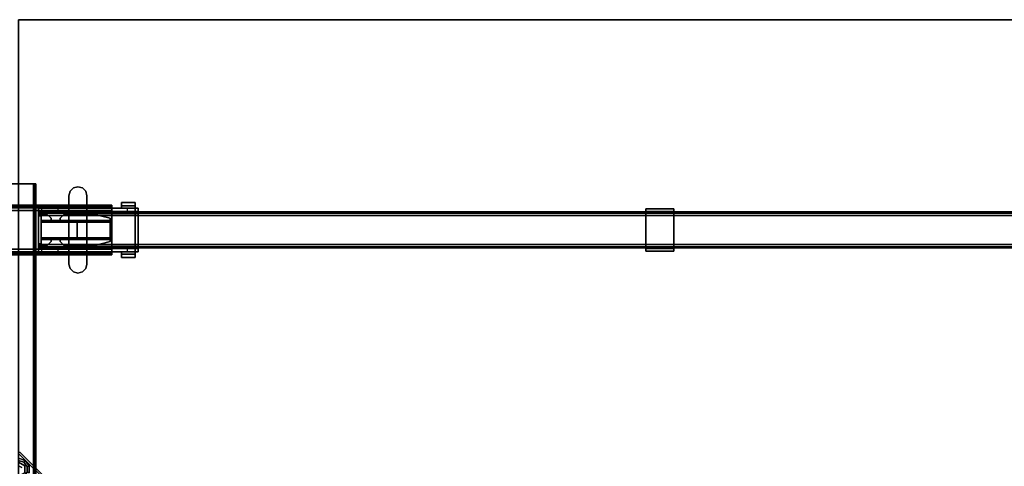
# Model space of a CAD drawing. Units: inches. Extents: x -2 to 241, y -6 to 123.
# Drawn here: x 156 to 199, y 76 to 96 of the extents above; entities that cross this region are included whole.
import ezdxf

# ---------------------------------------------------------------- set-up
doc = ezdxf.new("R2010")
doc.units = ezdxf.units.IN
doc.header["$MEASUREMENT"] = 0
for name, color, linetype in [('HARDWARE-BEAMCLAMP', 4, 'Continuous'), ('HARDWARE-BEAMINSERT', 4, 'Continuous'), ('HARDWARE-WKSUPPORT', 4, 'Continuous'), ('STRUCTURE-BEAM', 7, 'Continuous'), ('STRUCTURE-GLIDE', 7, 'Continuous'), ('STRUCTURE-LEG', 7, 'Continuous'), ('WKSURF-LAM', 6, 'Continuous'), ('WKSURF-TOPEDGE', 6, 'Continuous')]:
    doc.layers.add(name, color=color, linetype=linetype)

# ---------------------------------------------------------------- blocks, each defined once
blk = doc.blocks.new('XGNBR_72_1T')
at = {"layer": 'STRUCTURE-BEAM'}
for points in [[(0.865, -19.882, 26.741), (71.015, -19.882, 26.741), (71.015, -19.882, 25.875), (0.865, -19.882, 25.875)], [(0.865, -19.928, 26.853), (71.015, -19.928, 26.853), (71.015, -19.882, 26.741), (0.865, -19.882, 26.741)], [(0.865, -19.928, 25.764), (0.865, -19.882, 25.875), (71.015, -19.882, 25.875), (71.015, -19.928, 25.764)], [(0.865, -20.04, 26.899), (71.015, -20.04, 26.899), (71.015, -19.928, 26.853), (0.865, -19.928, 26.853)], [(0.865, -20.04, 25.718), (0.865, -19.928, 25.764), (71.015, -19.928, 25.764), (71.015, -20.04, 25.718)], [(0.865, -21.3, 26.899), (71.015, -21.3, 26.899), (71.015, -20.04, 26.899), (0.865, -20.04, 26.899)], [(0.865, -20.04, 25.718), (71.015, -20.04, 25.718), (71.015, -21.3, 25.718), (0.865, -21.3, 25.718)], [(0.865, -21.3, 25.718), (71.015, -21.3, 25.718), (71.015, -21.411, 25.764), (0.865, -21.411, 25.764)], [(0.865, -21.411, 26.853), (71.015, -21.411, 26.853), (71.015, -21.3, 26.899), (0.865, -21.3, 26.899)], [(0.865, -21.411, 25.764), (71.015, -21.411, 25.764), (71.015, -21.457, 25.875), (0.865, -21.457, 25.875)], [(0.865, -21.457, 26.741), (71.015, -21.457, 26.741), (71.015, -21.411, 26.853), (0.865, -21.411, 26.853)], [(0.865, -21.457, 25.875), (71.015, -21.457, 25.875), (71.015, -21.457, 26.741), (0.865, -21.457, 26.741)]]:
    blk.add_3dface(points, dxfattribs=at)
for points, invisible_edges in [([(71.015, -19.928, 26.853), (71.015, -19.989, 26.793), (71.015, -19.961, 26.726), (71.015, -19.882, 26.741)], 5), ([(71.015, -19.882, 25.875), (71.015, -19.882, 26.741), (71.015, -19.961, 26.726), (71.015, -19.961, 25.891)], 10), ([(71.015, -19.882, 25.875), (71.015, -19.961, 25.891), (71.015, -19.989, 25.824), (71.015, -19.928, 25.764)], 5), ([(71.015, -19.928, 26.853), (71.015, -20.04, 26.899), (71.015, -20.055, 26.82), (71.015, -19.989, 26.793)], 10), ([(71.015, -20.04, 25.718), (71.015, -19.928, 25.764), (71.015, -19.989, 25.824), (71.015, -20.055, 25.797)], 10), ([(71.015, -21.3, 26.899), (71.015, -21.284, 26.82), (71.015, -20.055, 26.82), (71.015, -20.04, 26.899)], 5), ([(71.015, -20.04, 25.718), (71.015, -20.055, 25.797), (71.015, -21.284, 25.797), (71.015, -21.3, 25.718)], 5), ([(71.015, -21.411, 25.764), (71.015, -21.3, 25.718), (71.015, -21.284, 25.797), (71.015, -21.351, 25.824)], 10), ([(71.015, -21.3, 26.899), (71.015, -21.411, 26.853), (71.015, -21.351, 26.793), (71.015, -21.284, 26.82)], 10), ([(71.015, -21.411, 25.764), (71.015, -21.351, 25.824), (71.015, -21.378, 25.891), (71.015, -21.457, 25.875)], 5), ([(71.015, -21.457, 26.741), (71.015, -21.378, 26.726), (71.015, -21.351, 26.793), (71.015, -21.411, 26.853)], 5), ([(71.015, -21.457, 26.741), (71.015, -21.457, 25.875), (71.015, -21.378, 25.891), (71.015, -21.378, 26.726)], 10)]:
    blk.add_3dface(points, dxfattribs=dict(at, invisible_edges=invisible_edges))
blk = doc.blocks.new('xgnlfsn_60_0t')
at = {"layer": 'STRUCTURE-GLIDE'}
for points in [[(0, 10.676, 0.169), (0, 10.579, 0.225), (0.228, 10.505, 0.225), (0.285, 10.583, 0.169)], [(0, 10.676, 0.056), (0, 10.676, 0.169), (0.285, 10.583, 0.169), (0.285, 10.583, 0.056)], [(0, 10.579), (0, 10.676, 0.056), (0.285, 10.583, 0.056), (0.228, 10.505)], [(0.271, 10.347, 0.429), (0.271, 10.347, 0.225), (0, 10.504, 0.225), (0, 10.504, 0.429)], [(0.135, 10.269, 2.87), (0.135, 10.269, 0.429), (0, 10.347, 0.429), (0, 10.347, 2.87)], [(0.285, 10.583, 0.169), (0.228, 10.505, 0.225), (0.368, 10.311, 0.225), (0.461, 10.341, 0.169)], [(0.228, 10.505), (0.285, 10.583, 0.056), (0.461, 10.341, 0.056), (0.368, 10.311)], [(0.271, 10.035, 0.429), (0.271, 10.035, 0.225), (0.271, 10.347, 0.225), (0.271, 10.347, 0.429)], [(0.285, 10.583, 0.056), (0.285, 10.583, 0.169), (0.461, 10.341, 0.169), (0.461, 10.341, 0.056)], [(0.461, 10.341, 0.169), (0.368, 10.311, 0.225), (0.368, 10.071, 0.225), (0.461, 10.041, 0.169)], [(0.368, 10.311), (0.461, 10.341, 0.056), (0.461, 10.041, 0.056), (0.368, 10.071)], [(0.461, 10.341, 0.056), (0.461, 10.341, 0.169), (0.461, 10.041, 0.169), (0.461, 10.041, 0.056)]]:
    blk.add_3dface(points, dxfattribs=at)
for points, invisible_edges in [([(0.228, 9.878), (0, 9.804), (0, 10.579), (0.228, 10.505)], 10), ([(0, 10.579, 0.225), (0, 9.804, 0.225), (0.228, 9.878, 0.225), (0.228, 10.505, 0.225)], 5), ([(0, 9.879, 0.429), (0, 10.504, 0.429), (0.271, 10.347, 0.429), (0.271, 10.035, 0.429)], 1), ([(0.228, 9.878), (0.228, 10.505), (0.368, 10.311), (0.368, 10.071)], 1), ([(0.368, 10.311, 0.225), (0.228, 10.505, 0.225), (0.228, 9.878, 0.225), (0.368, 10.071, 0.225)], 2)]:
    blk.add_3dface(points, dxfattribs=dict(at, invisible_edges=invisible_edges))
at = {"layer": 'STRUCTURE-LEG'}
for points, invisible_edges in [([(-0.721, 22.696, 27.382), (0.721, 22.696, 27.382), (0.75, 22.696, 27.312), (-0.75, 22.696, 27.312)], 5), ([(-0.75, 22.696, 25.009), (-0.75, 22.696, 27.312), (0.75, 22.696, 27.312), (0.75, 22.696, 25.009)], 10), ([(-0.75, 22.696, 25.009), (0.75, 22.696, 25.009), (0.721, 22.696, 24.939), (-0.721, 22.696, 24.939)], 5), ([(-0.721, 22.696, 27.382), (-0.652, 22.696, 27.411), (0.652, 22.696, 27.411), (0.721, 22.696, 27.382)], 8), ([(-0.652, 22.696, 24.911), (-0.721, 22.696, 24.939), (0.721, 22.696, 24.939), (0.652, 22.696, 24.911)], 2), ([(0.671, 21.752, 26.978), (-4.152, 21.752, 25.836), (-2.006, 21.752, 26.978), (0.671, 21.752, 27.096)], 7), ([(4.077, 21.752, 25.836), (-4.152, 21.752, 25.836), (0.671, 21.752, 26.978), (4.077, 21.752, 26.978)], 2), ([(4.077, 21.634, 25.836), (-4.152, 21.634, 25.836), (-4.152, 21.6, 25.752), (4.077, 21.6, 25.752)], 4), ([(-2.006, 21.634, 26.978), (-4.152, 21.634, 25.836), (0.671, 21.634, 26.978), (0.671, 21.634, 27.096)], 11), ([(0.671, 21.634, 26.978), (-4.152, 21.634, 25.836), (4.077, 21.634, 25.836), (4.077, 21.634, 26.978)], 1), ([(4.077, 21.6, 25.752), (-4.152, 21.6, 25.752), (-4.152, 21.516, 25.718), (4.077, 21.516, 25.718)], 1), ([(-2.006, 21.752, 26.978), (-2.006, 21.752, 27.096), (0.671, 21.752, 27.096)], 9), ([(0.671, 21.634, 27.096), (-2.006, 21.634, 27.096), (-2.006, 21.634, 26.978), (0.671, 21.634, 27.096)], 6), ([(4.077, 21.634, 25.836), (4.077, 21.6, 25.752), (4.077, 21.683, 25.669), (4.077, 21.752, 25.836)], 2), ([(4.077, 21.6, 25.752), (4.077, 21.516, 25.718), (4.077, 21.516, 25.6), (4.077, 21.683, 25.669)], 8), ([(-4.152, 19.74, 25.752), (4.077, 19.74, 25.752), (4.077, 19.823, 25.718), (-4.152, 19.823, 25.718)], 1), ([(-4.152, 19.705, 25.836), (4.077, 19.705, 25.836), (4.077, 19.74, 25.752), (-4.152, 19.74, 25.752)], 4), ([(0.671, 19.705, 26.978), (-4.152, 19.705, 25.836), (-2.006, 19.705, 26.978), (0.671, 19.705, 27.096)], 7), ([(4.077, 19.705, 25.836), (-4.152, 19.705, 25.836), (0.671, 19.705, 26.978), (4.077, 19.705, 26.978)], 2), ([(-2.006, 19.587, 26.978), (-4.152, 19.587, 25.836), (0.671, 19.587, 26.978), (0.671, 19.587, 27.096)], 11), ([(0.671, 19.587, 26.978), (-4.152, 19.587, 25.836), (4.077, 19.587, 25.836), (4.077, 19.587, 26.978)], 1), ([(-2.006, 19.705, 26.978), (-2.006, 19.705, 27.096), (0.671, 19.705, 27.096)], 9), ([(0.671, 19.587, 27.096), (-2.006, 19.587, 27.096), (-2.006, 19.587, 26.978), (0.671, 19.587, 27.096)], 6), ([(4.077, 19.823, 25.6), (4.077, 19.823, 25.718), (4.077, 19.74, 25.752), (4.077, 19.656, 25.669)], 4), ([(4.077, 19.656, 25.669), (4.077, 19.74, 25.752), (4.077, 19.705, 25.836), (4.077, 19.587, 25.836)], 1), ([(0.028, 10.859, 0.639), (1.325, 9.562, 0.639), (1.297, 9.495, 0.639), (-1.297, 9.495, 0.639)], 10), ([(0.028, 10.859, 0.521), (0, 10.871, 0.521), (0, 10.954, 0.521), (0.075, 10.923, 0.521)], 10), ([(0, 10.954, 24.911), (0, 10.871, 24.911), (0.028, 10.859, 24.911), (0.075, 10.923, 24.911)], 5), ([(0.075, 10.923, 0.521), (1.4, 9.598, 0.521), (1.325, 9.562, 0.521), (0.028, 10.859, 0.521)], 10), ([(0.758, 10.129, 24.911), (0.814, 10.185, 24.911), (0.075, 10.923, 24.911), (0.028, 10.859, 24.911)], 5), ([(0.814, 10.185, 24.911), (1.4, 9.598, 27.411), (1.4, 9.598, 0.521), (0.075, 10.923, 0.521)], 9), ([(0.075, 10.923, 0.521), (0.075, 10.923, 24.911), (0.814, 10.185, 24.911)], 8)]:
    blk.add_3dface(points, dxfattribs=dict(at, invisible_edges=invisible_edges))
for points in [[(-0.652, 22.696, 27.411), (-0.652, -22.54, 27.411), (0.652, -22.54, 27.411), (0.652, 22.696, 27.411)], [(0.652, 22.696, 24.911), (0.652, -22.54, 24.911), (-0.652, -22.54, 24.911), (-0.652, 22.696, 24.911)], [(0.721, 22.696, 24.939), (0.721, -22.54, 24.939), (0.652, -22.54, 24.911), (0.652, 22.696, 24.911)], [(0.721, -22.54, 27.382), (0.721, 22.696, 27.382), (0.652, 22.696, 27.411), (0.652, -22.54, 27.411)], [(0.75, 22.696, 25.009), (0.75, -22.54, 25.009), (0.721, -22.54, 24.939), (0.721, 22.696, 24.939)], [(0.75, -22.54, 27.312), (0.75, 22.696, 27.312), (0.721, 22.696, 27.382), (0.721, -22.54, 27.382)], [(0.75, 22.696, 27.312), (0.75, -22.54, 27.312), (0.75, -22.54, 25.009), (0.75, 22.696, 25.009)], [(-4.152, 21.752, 25.836), (4.077, 21.752, 25.836), (4.077, 21.683, 25.669), (-4.152, 21.683, 25.669)], [(-4.152, 21.683, 25.669), (4.077, 21.683, 25.669), (4.077, 21.516, 25.6), (-4.152, 21.516, 25.6)], [(-2.006, 21.752, 27.096), (-2.006, 21.634, 27.096), (0.671, 21.634, 27.096), (0.671, 21.752, 27.096)], [(0.671, 21.752, 27.096), (0.671, 21.634, 27.096), (0.671, 21.634, 26.978), (0.671, 21.752, 26.978)], [(0.671, 21.634, 26.978), (0.671, 21.752, 26.978), (4.077, 21.752, 26.978), (4.077, 21.634, 26.978)], [(4.077, 21.752, 25.836), (4.077, 21.752, 26.978), (4.077, 21.634, 26.978), (4.077, 21.634, 25.836)], [(4.077, 19.823, 25.718), (4.077, 21.516, 25.718), (-4.152, 21.516, 25.718), (-4.152, 19.823, 25.718)], [(-4.152, 21.516, 25.6), (4.077, 21.516, 25.6), (4.077, 19.823, 25.6), (-4.152, 19.823, 25.6)], [(4.077, 19.823, 25.6), (4.077, 21.516, 25.6), (4.077, 21.516, 25.718), (4.077, 19.823, 25.718)], [(-4.152, 19.656, 25.669), (4.077, 19.656, 25.669), (4.077, 19.823, 25.6), (-4.152, 19.823, 25.6)], [(4.077, 19.656, 25.669), (4.077, 19.587, 25.836), (-4.152, 19.587, 25.836), (-4.152, 19.656, 25.669)], [(-2.006, 19.587, 27.096), (0.671, 19.587, 27.096), (0.671, 19.705, 27.096), (-2.006, 19.705, 27.096)], [(0.671, 19.705, 27.096), (0.671, 19.587, 27.096), (0.671, 19.587, 26.978), (0.671, 19.705, 26.978)], [(0.671, 19.587, 26.978), (0.671, 19.705, 26.978), (4.077, 19.705, 26.978), (4.077, 19.587, 26.978)], [(4.077, 19.587, 25.836), (4.077, 19.705, 25.836), (4.077, 19.705, 26.978), (4.077, 19.587, 26.978)], [(0.075, 10.923, 0.521), (0, 10.954, 0.521), (0, 10.954, 24.911), (0.075, 10.923, 24.911)], [(1.325, 9.562, 0.639), (0.028, 10.859, 0.639), (0.028, 10.859, 0.521), (1.325, 9.562, 0.521)]]:
    blk.add_3dface(points, dxfattribs=at)
blk = doc.blocks.new('XGNHPF_9T')
at = {"layer": 'HARDWARE-BEAMCLAMP'}
for points in [[(68.942, -18.977, 27.45), (69.086, -18.833, 27.45), (69.086, -18.833, 27.049), (68.942, -18.977, 27.049)], [(69.086, -18.833, 27.45), (69.283, -18.78, 27.45), (69.283, -18.78, 27.049), (69.086, -18.833, 27.049)], [(69.283, -18.78, 27.45), (69.48, -18.833, 27.45), (69.48, -18.833, 27.049), (69.283, -18.78, 27.049)], [(69.48, -18.833, 27.45), (69.624, -18.977, 27.45), (69.624, -18.977, 27.049), (69.48, -18.833, 27.049)], [(68.889, -19.174, 27.45), (68.942, -18.977, 27.45), (68.942, -18.977, 27.049), (68.889, -19.174, 27.049)], [(68.889, -22.166, 27.45), (68.889, -19.174, 27.45), (68.889, -19.174, 27.049), (68.889, -22.166, 27.049)], [(69.624, -18.977, 27.45), (69.676, -19.174, 27.45), (69.676, -19.174, 27.049), (69.624, -18.977, 27.049)], [(69.676, -19.174, 27.45), (69.676, -22.166, 27.45), (69.676, -22.166, 27.049), (69.676, -19.174, 27.049)], [(66.645, -19.864, 26.584), (66.645, -19.717, 26.584), (67.117, -19.717, 26.112), (67.117, -19.864, 26.112)], [(66.645, -19.95, 27.193), (66.784, -19.95, 27.332), (66.784, -19.717, 27.054), (66.645, -19.717, 26.914)], [(66.784, -19.469, 26.572), (67.375, -19.469, 26.572), (67.375, -19.61, 26.572), (66.784, -19.61, 26.572)], [(67.375, -19.469, 26.758), (67.375, -19.469, 26.572), (66.784, -19.469, 26.572), (66.784, -19.469, 26.758)], [(66.784, -19.717, 27.054), (67.375, -19.717, 27.054), (67.375, -19.469, 26.758), (66.784, -19.469, 26.758)], [(66.784, -19.61, 26.612), (66.784, -19.717, 26.612), (66.784, -19.717, 27.054), (66.784, -19.469, 26.758)], [(66.784, -19.469, 26.572), (66.784, -19.61, 26.572), (66.784, -19.61, 26.612), (66.784, -19.469, 26.758)], [(67.375, -19.61, 26.612), (67.375, -19.717, 26.612), (66.784, -19.717, 26.612), (66.784, -19.61, 26.612)], [(67.375, -19.61, 26.572), (67.375, -19.61, 26.612), (66.784, -19.61, 26.612), (66.784, -19.61, 26.572)], [(68.889, -19.717, 27.054), (66.784, -19.717, 27.054), (66.784, -19.95, 27.332), (68.889, -19.95, 27.332)], [(67.117, -19.717, 26.112), (67.117, -19.864, 26.112), (69.677, -19.864, 26.112), (69.677, -19.717, 26.112)], [(67.375, -19.61, 26.612), (67.375, -19.469, 26.758), (67.375, -19.717, 27.054), (67.375, -19.717, 26.612)], [(67.375, -19.469, 26.572), (67.375, -19.469, 26.758), (67.375, -19.61, 26.612), (67.375, -19.61, 26.572)], [(69.676, -19.917, 27.293), (71.015, -19.917, 27.293), (71.015, -19.717, 27.054), (69.676, -19.717, 27.054)], [(69.677, -19.864, 26.112), (69.677, -19.717, 26.112), (70.149, -19.717, 26.584), (70.149, -19.864, 26.584)], [(70.149, -19.717, 26.584), (70.149, -19.864, 26.584), (70.876, -19.864, 26.584), (70.876, -19.717, 26.584)], [(70.876, -19.864, 26.584), (70.876, -19.717, 26.584), (71.015, -19.717, 26.723), (71.015, -19.864, 26.723)], [(71.015, -19.917, 27.293), (71.015, -21.422, 27.293), (71.015, -21.623, 27.054), (71.015, -19.717, 27.054)], [(66.645, -21.475, 26.899), (66.645, -19.864, 26.899), (71.015, -19.864, 26.899), (71.015, -21.475, 26.899)], [(66.784, -21.389, 27.332), (66.784, -19.95, 27.332), (66.645, -19.95, 27.193), (66.645, -21.389, 27.193)], [(66.784, -19.95, 27.332), (66.784, -21.389, 27.332), (68.889, -21.389, 27.332), (68.889, -19.95, 27.332)], [(69.676, -21.422, 27.293), (71.015, -21.422, 27.293), (71.015, -19.917, 27.293), (69.676, -19.917, 27.293)], [(66.645, -21.623, 26.914), (66.784, -21.623, 27.054), (66.784, -21.389, 27.332), (66.645, -21.389, 27.193)], [(66.645, -21.623, 26.584), (66.645, -21.475, 26.584), (67.117, -21.475, 26.112), (67.117, -21.623, 26.112)], [(68.889, -21.389, 27.332), (66.784, -21.389, 27.332), (66.784, -21.623, 27.054), (68.889, -21.623, 27.054)], [(67.117, -21.475, 26.112), (67.117, -21.623, 26.112), (69.677, -21.623, 26.112), (69.677, -21.475, 26.112)], [(71.015, -21.623, 27.054), (71.015, -21.422, 27.293), (69.676, -21.422, 27.293), (69.676, -21.623, 27.054)], [(69.677, -21.623, 26.112), (69.677, -21.475, 26.112), (70.149, -21.475, 26.584), (70.149, -21.623, 26.584)], [(70.149, -21.475, 26.584), (70.149, -21.623, 26.584), (70.876, -21.623, 26.584), (70.876, -21.475, 26.584)], [(70.876, -21.623, 26.584), (70.876, -21.475, 26.584), (71.015, -21.475, 26.723), (71.015, -21.623, 26.723)], [(66.784, -21.729, 26.612), (66.784, -21.623, 26.612), (67.375, -21.623, 26.612), (67.375, -21.729, 26.612)], [(66.784, -21.871, 26.758), (67.375, -21.871, 26.758), (67.375, -21.623, 27.054), (66.784, -21.623, 27.054)], [(66.784, -21.871, 26.758), (66.784, -21.623, 27.054), (66.784, -21.623, 26.612), (66.784, -21.729, 26.612)], [(66.784, -21.729, 26.572), (66.784, -21.729, 26.612), (67.375, -21.729, 26.612), (67.375, -21.729, 26.572)], [(66.784, -21.729, 26.572), (67.375, -21.729, 26.572), (67.375, -21.871, 26.572), (66.784, -21.871, 26.572)], [(66.784, -21.871, 26.758), (66.784, -21.729, 26.612), (66.784, -21.729, 26.572), (66.784, -21.871, 26.572)], [(66.784, -21.871, 26.758), (66.784, -21.871, 26.572), (67.375, -21.871, 26.572), (67.375, -21.871, 26.758)], [(67.375, -21.623, 26.612), (67.375, -21.623, 27.054), (67.375, -21.871, 26.758), (67.375, -21.729, 26.612)], [(67.375, -21.729, 26.572), (67.375, -21.729, 26.612), (67.375, -21.871, 26.758), (67.375, -21.871, 26.572)], [(68.942, -22.363, 27.049), (68.942, -22.363, 27.45), (68.889, -22.166, 27.45), (68.889, -22.166, 27.049)], [(69.086, -22.507, 27.049), (69.086, -22.507, 27.45), (68.942, -22.363, 27.45), (68.942, -22.363, 27.049)], [(69.624, -22.363, 27.049), (69.624, -22.363, 27.45), (69.48, -22.507, 27.45), (69.48, -22.507, 27.049)], [(69.676, -22.166, 27.049), (69.676, -22.166, 27.45), (69.624, -22.363, 27.45), (69.624, -22.363, 27.049)], [(69.283, -22.559, 27.049), (69.283, -22.559, 27.45), (69.086, -22.507, 27.45), (69.086, -22.507, 27.049)], [(69.48, -22.507, 27.049), (69.48, -22.507, 27.45), (69.283, -22.559, 27.45), (69.283, -22.559, 27.049)]]:
    blk.add_3dface(points, dxfattribs=at)
for points, invisible_edges in [([(68.942, -18.977, 27.049), (69.086, -18.833, 27.049), (69.086, -22.507, 27.049), (68.942, -22.363, 27.049)], 10), ([(69.086, -22.507, 27.45), (69.086, -18.833, 27.45), (68.942, -18.977, 27.45), (68.942, -22.363, 27.45)], 5), ([(69.086, -18.833, 27.049), (69.283, -18.78, 27.049), (69.283, -22.559, 27.049), (69.086, -22.507, 27.049)], 10), ([(69.283, -22.559, 27.45), (69.283, -18.78, 27.45), (69.086, -18.833, 27.45), (69.086, -22.507, 27.45)], 5), ([(69.283, -18.78, 27.049), (69.48, -18.833, 27.049), (69.48, -22.507, 27.049), (69.283, -22.559, 27.049)], 10), ([(69.48, -22.507, 27.45), (69.48, -18.833, 27.45), (69.283, -18.78, 27.45), (69.283, -22.559, 27.45)], 5), ([(69.48, -18.833, 27.049), (69.624, -18.977, 27.049), (69.624, -22.363, 27.049), (69.48, -22.507, 27.049)], 10), ([(69.624, -22.363, 27.45), (69.624, -18.977, 27.45), (69.48, -18.833, 27.45), (69.48, -22.507, 27.45)], 5), ([(68.889, -19.174, 27.049), (68.942, -18.977, 27.049), (68.942, -22.363, 27.049), (68.889, -22.166, 27.049)], 2), ([(68.942, -22.363, 27.45), (68.942, -18.977, 27.45), (68.889, -19.174, 27.45), (68.889, -22.166, 27.45)], 1), ([(69.624, -18.977, 27.049), (69.676, -19.174, 27.049), (69.676, -22.166, 27.049), (69.624, -22.363, 27.049)], 8), ([(69.676, -22.166, 27.45), (69.676, -19.174, 27.45), (69.624, -18.977, 27.45), (69.624, -22.363, 27.45)], 4), ([(66.645, -19.717, 26.914), (66.645, -19.717, 26.584), (66.645, -19.864, 26.584), (66.645, -19.864, 26.899)], 8), ([(66.645, -19.717, 26.914), (66.645, -19.717, 26.914), (66.645, -19.864, 26.899), (66.645, -19.95, 27.193)], 6), ([(66.645, -19.717, 26.584), (66.645, -19.717, 26.914), (71.015, -19.717, 27.054), (71.015, -19.717, 26.723)], 10), ([(70.876, -19.717, 26.584), (70.149, -19.717, 26.584), (66.645, -19.717, 26.584), (71.015, -19.717, 26.723)], 6), ([(69.677, -19.717, 26.112), (67.117, -19.717, 26.112), (66.645, -19.717, 26.584), (70.149, -19.717, 26.584)], 4), ([(71.015, -19.717, 27.054), (66.645, -19.717, 26.914), (66.784, -19.717, 27.054), (71.015, -19.717, 27.054)], 1), ([(71.015, -19.717, 27.054), (71.015, -21.623, 27.054), (71.015, -21.475, 26.899), (71.015, -19.864, 26.899)], 10), ([(71.015, -19.864, 26.899), (71.015, -19.864, 26.723), (71.015, -19.717, 26.723), (71.015, -19.717, 27.054)], 8), ([(66.645, -21.475, 26.899), (66.645, -21.389, 27.193), (66.645, -19.95, 27.193), (66.645, -19.864, 26.899)], 5), ([(66.645, -19.864, 26.584), (71.015, -19.864, 26.723), (71.015, -19.864, 26.899), (66.645, -19.864, 26.899)], 1), ([(70.876, -19.864, 26.584), (71.015, -19.864, 26.723), (66.645, -19.864, 26.584), (70.149, -19.864, 26.584)], 6), ([(69.677, -19.864, 26.112), (70.149, -19.864, 26.584), (66.645, -19.864, 26.584), (67.117, -19.864, 26.112)], 2), ([(66.645, -21.623, 26.914), (66.645, -21.389, 27.193), (66.645, -21.475, 26.899), (66.645, -21.623, 26.914)], 6), ([(66.645, -21.475, 26.899), (66.645, -21.475, 26.584), (66.645, -21.623, 26.584), (66.645, -21.623, 26.914)], 8), ([(66.645, -21.475, 26.584), (66.645, -21.475, 26.899), (71.015, -21.475, 26.899), (71.015, -21.475, 26.723)], 8), ([(70.876, -21.475, 26.584), (70.149, -21.475, 26.584), (66.645, -21.475, 26.584), (71.015, -21.475, 26.723)], 6), ([(69.677, -21.475, 26.112), (67.117, -21.475, 26.112), (66.645, -21.475, 26.584), (70.149, -21.475, 26.584)], 4), ([(71.015, -21.623, 27.054), (71.015, -21.623, 26.723), (71.015, -21.475, 26.723), (71.015, -21.475, 26.899)], 8), ([(66.645, -21.623, 26.584), (71.015, -21.623, 26.723), (71.015, -21.623, 27.054), (66.645, -21.623, 26.914)], 5), ([(70.876, -21.623, 26.584), (71.015, -21.623, 26.723), (66.645, -21.623, 26.584), (70.149, -21.623, 26.584)], 6), ([(69.677, -21.623, 26.112), (70.149, -21.623, 26.584), (66.645, -21.623, 26.584), (67.117, -21.623, 26.112)], 2), ([(71.015, -21.623, 27.054), (71.015, -21.623, 27.054), (66.784, -21.623, 27.054), (66.645, -21.623, 26.914)], 8)]:
    blk.add_3dface(points, dxfattribs=dict(at, invisible_edges=invisible_edges))
at = {"layer": 'HARDWARE-BEAMINSERT'}
for points, invisible_edges in [([(67.866, -20.158, 26.348), (67.866, -20.252, 26.348), (68.653, -20.252, 26.348), (68.653, -19.961, 26.348)], 4), ([(68.653, -19.961, 26.269), (68.653, -20.252, 26.269), (67.866, -20.252, 26.269), (67.866, -20.158, 26.269)], 1), ([(68.653, -20.252, 26.348), (69.867, -20.252, 26.348), (69.867, -19.961, 26.348), (68.653, -19.961, 26.348)], 10), ([(69.867, -20.252, 26.269), (68.653, -20.252, 26.269), (68.653, -19.961, 26.269), (69.867, -19.961, 26.269)], 10), ([(70.064, -20.252, 26.348), (70.064, -20.158, 26.348), (69.867, -19.961, 26.348), (69.867, -20.252, 26.348)], 4), ([(69.867, -20.252, 26.269), (69.867, -19.961, 26.269), (70.064, -20.158, 26.269), (70.064, -20.252, 26.269)], 1), ([(70.457, -20.158, 26.348), (70.457, -20.252, 26.348), (70.897, -20.252, 26.348), (70.654, -19.961, 26.348)], 4), ([(70.654, -19.961, 26.269), (70.897, -20.252, 26.269), (70.457, -20.252, 26.269), (70.457, -20.158, 26.269)], 1), ([(70.897, -20.252, 26.348), (70.897, -20.252, 26.348), (70.897, -19.961, 26.348), (70.654, -19.961, 26.348)], 8), ([(70.897, -20.252, 26.269), (70.897, -20.252, 26.269), (70.654, -19.961, 26.269), (70.897, -19.961, 26.269)], 2), ([(68.653, -21.378, 26.348), (68.653, -21.087, 26.348), (67.866, -21.087, 26.348), (67.866, -21.181, 26.348)], 1), ([(67.866, -21.181, 26.269), (67.866, -21.087, 26.269), (68.653, -21.087, 26.269), (68.653, -21.378, 26.269)], 4), ([(68.653, -21.378, 26.348), (69.867, -21.378, 26.348), (69.867, -21.087, 26.348), (68.653, -21.087, 26.348)], 10), ([(69.867, -21.378, 26.269), (68.653, -21.378, 26.269), (68.653, -21.087, 26.269), (69.867, -21.087, 26.269)], 10), ([(69.867, -21.087, 26.348), (69.867, -21.378, 26.348), (70.064, -21.181, 26.348), (70.064, -21.087, 26.348)], 1), ([(70.064, -21.087, 26.269), (70.064, -21.181, 26.269), (69.867, -21.378, 26.269), (69.867, -21.087, 26.269)], 4), ([(70.654, -21.378, 26.348), (70.897, -21.087, 26.348), (70.457, -21.087, 26.348), (70.457, -21.181, 26.348)], 1), ([(70.457, -21.181, 26.269), (70.457, -21.087, 26.269), (70.897, -21.087, 26.269), (70.654, -21.378, 26.269)], 4), ([(70.654, -21.378, 26.348), (70.897, -21.378, 26.348), (70.897, -21.087, 26.348)], 8), ([(70.897, -21.378, 26.269), (70.654, -21.378, 26.269), (70.897, -21.087, 26.269)], 2)]:
    blk.add_3dface(points, dxfattribs=dict(at, invisible_edges=invisible_edges))
for points in [[(68.653, -19.961, 26.348), (68.653, -19.961, 26.269), (67.866, -20.158, 26.269), (67.866, -20.158, 26.348)], [(67.866, -20.252, 26.269), (67.866, -20.252, 26.348), (67.866, -20.158, 26.348), (67.866, -20.158, 26.269)], [(67.866, -20.252, 25.993), (67.866, -20.252, 26.623), (68.063, -20.252, 26.82), (68.063, -20.252, 25.797)], [(67.866, -20.331, 26.623), (67.866, -20.252, 26.623), (67.866, -20.252, 25.993), (67.866, -20.331, 25.993)], [(67.866, -20.252, 26.623), (67.866, -20.331, 26.623), (68.063, -20.331, 26.82), (68.063, -20.252, 26.82)], [(68.063, -20.252, 25.797), (68.063, -20.331, 25.797), (67.866, -20.331, 25.993), (67.866, -20.252, 25.993)], [(68.063, -20.252, 26.82), (70.897, -20.252, 26.82), (70.897, -20.252, 25.797), (68.063, -20.252, 25.797)], [(68.063, -20.331, 26.82), (70.897, -20.331, 26.82), (70.897, -20.252, 26.82), (68.063, -20.252, 26.82)], [(70.897, -20.331, 25.797), (68.063, -20.331, 25.797), (68.063, -20.252, 25.797), (70.897, -20.252, 25.797)], [(69.867, -19.961, 26.269), (68.653, -19.961, 26.269), (68.653, -19.961, 26.348), (69.867, -19.961, 26.348)], [(70.064, -20.158, 26.348), (70.064, -20.158, 26.269), (69.867, -19.961, 26.269), (69.867, -19.961, 26.348)], [(70.064, -20.158, 26.269), (70.064, -20.158, 26.348), (70.064, -20.252, 26.348), (70.064, -20.252, 26.269)], [(70.654, -19.961, 26.348), (70.654, -19.961, 26.269), (70.457, -20.158, 26.269), (70.457, -20.158, 26.348)], [(70.457, -20.252, 26.269), (70.457, -20.252, 26.348), (70.457, -20.158, 26.348), (70.457, -20.158, 26.269)], [(70.897, -19.961, 26.269), (70.654, -19.961, 26.269), (70.654, -19.961, 26.348), (70.897, -19.961, 26.348)], [(71.015, -19.892, 26.407), (70.897, -19.892, 26.407), (70.897, -19.961, 26.407), (71.015, -19.961, 26.407)], [(70.897, -19.892, 26.21), (70.897, -19.892, 26.407), (71.015, -19.892, 26.407), (71.015, -19.892, 26.21)], [(71.015, -19.961, 26.21), (70.897, -19.961, 26.21), (70.897, -19.892, 26.21), (71.015, -19.892, 26.21)], [(70.897, -19.892, 26.407), (70.897, -19.892, 26.21), (70.897, -19.961, 26.21), (70.897, -19.961, 26.407)], [(71.015, -19.961, 26.726), (70.897, -19.961, 26.726), (70.897, -19.989, 26.793), (71.015, -19.989, 26.793)], [(70.897, -19.961, 25.891), (70.897, -19.961, 26.726), (71.015, -19.961, 26.726), (71.015, -19.961, 25.891)], [(71.015, -19.989, 25.824), (70.897, -19.989, 25.824), (70.897, -19.961, 25.891), (71.015, -19.961, 25.891)], [(70.897, -19.989, 26.793), (70.897, -20.055, 26.82), (71.015, -20.055, 26.82), (71.015, -19.989, 26.793)], [(70.897, -20.055, 25.797), (70.897, -19.989, 25.824), (71.015, -19.989, 25.824), (71.015, -20.055, 25.797)], [(71.015, -20.055, 26.82), (70.897, -20.055, 26.82), (70.897, -21.284, 26.82), (71.015, -21.284, 26.82)], [(71.015, -21.284, 25.797), (70.897, -21.284, 25.797), (70.897, -20.055, 25.797), (71.015, -20.055, 25.797)], [(71.015, -19.892, 26.407), (71.015, -19.961, 26.407), (71.015, -19.961, 26.21), (71.015, -19.892, 26.21)], [(71.015, -19.989, 26.793), (71.015, -19.989, 25.824), (71.015, -19.961, 25.891), (71.015, -19.961, 26.726)], [(71.015, -20.055, 25.797), (71.015, -19.989, 25.824), (71.015, -19.989, 26.793), (71.015, -20.055, 26.82)], [(71.015, -21.284, 26.82), (71.015, -21.284, 25.797), (71.015, -20.055, 25.797), (71.015, -20.055, 26.82)], [(68.063, -20.331, 25.797), (68.063, -20.331, 26.82), (67.866, -20.331, 26.623), (67.866, -20.331, 25.993)], [(67.866, -20.331, 26.348), (67.866, -20.331, 26.269), (67.866, -21.008, 26.269), (67.866, -21.008, 26.348)], [(69.323, -20.331, 26.348), (67.866, -20.331, 26.348), (67.866, -21.008, 26.348), (69.323, -21.008, 26.348)], [(69.323, -20.331, 26.269), (69.323, -21.008, 26.269), (67.866, -21.008, 26.269), (67.866, -20.331, 26.269)], [(70.897, -20.331, 26.82), (68.063, -20.331, 26.82), (68.063, -20.331, 25.797), (70.897, -20.331, 25.797)], [(69.323, -21.008, 26.82), (70.897, -21.008, 26.82), (70.897, -20.331, 26.82), (69.323, -20.331, 26.82)], [(70.897, -21.008, 25.797), (69.323, -21.008, 25.797), (69.323, -20.331, 25.797), (70.897, -20.331, 25.797)], [(69.323, -21.008, 25.797), (69.323, -21.008, 26.82), (69.323, -20.331, 26.82), (69.323, -20.331, 25.797)], [(69.323, -20.331, 26.348), (69.323, -21.008, 26.348), (69.323, -21.008, 26.269), (69.323, -20.331, 26.269)], [(67.866, -21.008, 25.993), (67.866, -21.008, 26.623), (68.063, -21.008, 26.82), (68.063, -21.008, 25.797)], [(67.866, -21.087, 26.623), (67.866, -21.008, 26.623), (67.866, -21.008, 25.993), (67.866, -21.087, 25.993)], [(67.866, -21.008, 26.623), (67.866, -21.087, 26.623), (68.063, -21.087, 26.82), (68.063, -21.008, 26.82)], [(68.063, -21.008, 25.797), (68.063, -21.087, 25.797), (67.866, -21.087, 25.993), (67.866, -21.008, 25.993)], [(68.063, -21.087, 25.797), (68.063, -21.087, 26.82), (67.866, -21.087, 26.623), (67.866, -21.087, 25.993)], [(67.866, -21.181, 26.269), (67.866, -21.181, 26.348), (67.866, -21.087, 26.348), (67.866, -21.087, 26.269)], [(68.063, -21.008, 26.82), (70.897, -21.008, 26.82), (70.897, -21.008, 25.797), (68.063, -21.008, 25.797)], [(68.063, -21.087, 26.82), (70.897, -21.087, 26.82), (70.897, -21.008, 26.82), (68.063, -21.008, 26.82)], [(70.897, -21.087, 25.797), (68.063, -21.087, 25.797), (68.063, -21.008, 25.797), (70.897, -21.008, 25.797)], [(70.897, -21.087, 26.82), (68.063, -21.087, 26.82), (68.063, -21.087, 25.797), (70.897, -21.087, 25.797)], [(70.064, -21.087, 26.269), (70.064, -21.087, 26.348), (70.064, -21.181, 26.348), (70.064, -21.181, 26.269)], [(70.457, -21.181, 26.269), (70.457, -21.181, 26.348), (70.457, -21.087, 26.348), (70.457, -21.087, 26.269)], [(67.866, -21.181, 26.348), (67.866, -21.181, 26.269), (68.653, -21.378, 26.269), (68.653, -21.378, 26.348)], [(69.867, -21.378, 26.348), (68.653, -21.378, 26.348), (68.653, -21.378, 26.269), (69.867, -21.378, 26.269)], [(69.867, -21.378, 26.348), (69.867, -21.378, 26.269), (70.064, -21.181, 26.269), (70.064, -21.181, 26.348)], [(70.457, -21.181, 26.348), (70.457, -21.181, 26.269), (70.654, -21.378, 26.269), (70.654, -21.378, 26.348)], [(70.897, -21.378, 26.348), (70.654, -21.378, 26.348), (70.654, -21.378, 26.269), (70.897, -21.378, 26.269)], [(70.897, -21.284, 26.82), (70.897, -21.351, 26.793), (71.015, -21.351, 26.793), (71.015, -21.284, 26.82)], [(70.897, -21.351, 25.824), (70.897, -21.284, 25.797), (71.015, -21.284, 25.797), (71.015, -21.351, 25.824)], [(71.015, -21.351, 26.793), (70.897, -21.351, 26.793), (70.897, -21.378, 26.726), (71.015, -21.378, 26.726)], [(71.015, -21.378, 25.891), (70.897, -21.378, 25.891), (70.897, -21.351, 25.824), (71.015, -21.351, 25.824)], [(70.897, -21.378, 26.726), (70.897, -21.378, 25.891), (71.015, -21.378, 25.891), (71.015, -21.378, 26.726)], [(70.897, -21.447, 26.407), (71.015, -21.447, 26.407), (71.015, -21.378, 26.407), (70.897, -21.378, 26.407)], [(70.897, -21.378, 26.21), (71.015, -21.378, 26.21), (71.015, -21.447, 26.21), (70.897, -21.447, 26.21)], [(70.897, -21.447, 26.407), (70.897, -21.378, 26.407), (70.897, -21.378, 26.21), (70.897, -21.447, 26.21)], [(71.015, -21.447, 26.21), (71.015, -21.447, 26.407), (70.897, -21.447, 26.407), (70.897, -21.447, 26.21)], [(71.015, -21.351, 25.824), (71.015, -21.284, 25.797), (71.015, -21.284, 26.82), (71.015, -21.351, 26.793)], [(71.015, -21.378, 26.726), (71.015, -21.378, 25.891), (71.015, -21.351, 25.824), (71.015, -21.351, 26.793)], [(71.015, -21.447, 26.407), (71.015, -21.447, 26.21), (71.015, -21.378, 26.21), (71.015, -21.378, 26.407)]]:
    blk.add_3dface(points, dxfattribs=at)
at = {"layer": 'HARDWARE-WKSUPPORT'}
for points in [[(43.204, -19.744, 27.45), (43.204, -21.595, 27.45), (44.424, -21.595, 27.45), (44.424, -19.744, 27.45)], [(44.424, -19.744, 26.702), (44.424, -19.744, 27.45), (43.204, -19.744, 27.45), (43.204, -19.744, 26.702)], [(43.204, -19.744, 26.702), (44.424, -19.744, 26.702), (44.424, -19.855, 26.702), (43.204, -19.855, 26.702)], [(43.204, -19.744, 26.899), (43.204, -19.855, 26.899), (43.204, -19.855, 26.702), (43.204, -19.744, 26.702)], [(43.204, -21.595, 27.45), (43.204, -19.744, 27.45), (43.204, -19.744, 26.899), (43.204, -21.595, 26.899)], [(44.424, -19.744, 26.702), (44.424, -19.855, 26.702), (44.424, -19.855, 26.899), (44.424, -19.744, 26.899)], [(44.424, -21.595, 26.899), (44.424, -19.744, 26.899), (44.424, -19.744, 27.45), (44.424, -21.595, 27.45)], [(44.424, -19.855, 26.702), (43.204, -19.855, 26.702), (43.204, -19.855, 26.899), (44.424, -19.855, 26.899)], [(44.424, -21.484, 26.899), (43.204, -21.484, 26.899), (43.204, -19.855, 26.899), (44.424, -19.855, 26.899)], [(43.204, -21.484, 26.702), (43.204, -21.484, 26.899), (43.204, -21.595, 26.899), (43.204, -21.595, 26.702)], [(43.204, -21.484, 26.899), (44.424, -21.484, 26.899), (44.424, -21.484, 26.702), (43.204, -21.484, 26.702)], [(44.424, -21.484, 26.702), (43.204, -21.484, 26.702), (43.204, -21.595, 26.702), (44.424, -21.595, 26.702)], [(44.424, -21.484, 26.702), (44.424, -21.595, 26.702), (44.424, -21.595, 26.899), (44.424, -21.484, 26.899)], [(43.204, -21.595, 26.702), (44.424, -21.595, 26.702), (44.424, -21.595, 27.45), (43.204, -21.595, 27.45)]]:
    blk.add_3dface(points, dxfattribs=at)
blk = doc.blocks.new('XGNTRG_3072GL_0T')
at = {"layer": 'WKSURF-LAM'}
for points, invisible_edges in [([(62.804, -0.725, 27.45), (71.88, -29.875, 27.45), (61.399, -1.052, 27.45), (62.094, -0.892, 27.45)], 3), ([(62.804, -0.725, 28.5), (62.094, -0.892, 28.5), (61.399, -1.052, 28.5), (71.88, -29.875, 28.5)], 12), ([(64.255, -0.59, 27.45), (71.88, -29.875, 27.45), (62.804, -0.725, 27.45), (63.526, -0.624, 27.45)], 3), ([(64.255, -0.59, 28.5), (63.526, -0.624, 28.5), (62.804, -0.725, 28.5), (71.88, -29.875, 28.5)], 12), ([(71.88, -29.875, 27.45), (71.88, -29.875, 27.45), (64.255, -0.59, 27.45), (71.88, -0.59, 27.45)], 2), ([(71.88, -29.875, 28.5), (71.88, -0.59, 28.5), (64.255, -0.59, 28.5), (71.88, -29.875, 28.5)], 4), ([(29.45, -1.181, 28.5), (11.898, -1.181, 28.5), (0, -29.875, 28.5), (29.45, -5.671, 28.5)], 7), ([(0, -29.875, 27.45), (11.898, -1.181, 27.45), (29.45, -1.181, 27.45), (29.45, -5.671, 27.45)], 11), ([(42.43, -5.671, 28.5), (71.88, -29.875, 28.5), (59.982, -1.181, 28.5), (42.43, -1.181, 28.5)], 7), ([(42.43, -5.671, 27.45), (42.43, -1.181, 27.45), (59.982, -1.181, 27.45), (71.88, -29.875, 27.45)], 14), ([(61.399, -1.052, 27.45), (71.88, -29.875, 27.45), (59.982, -1.181, 27.45), (60.693, -1.149, 27.45)], 3), ([(61.399, -1.052, 28.5), (60.693, -1.149, 28.5), (59.982, -1.181, 28.5), (71.88, -29.875, 28.5)], 12), ([(0, -29.875, 28.5), (71.88, -29.875, 28.5), (42.43, -5.671, 28.5), (29.45, -5.671, 28.5)], 14), ([(42.43, -5.671, 27.45), (71.88, -29.875, 27.45), (0, -29.875, 27.45), (29.45, -5.671, 27.45)], 13)]:
    blk.add_3dface(points, dxfattribs=dict(at, invisible_edges=invisible_edges))
at = {"layer": 'WKSURF-TOPEDGE'}
blk.add_3dface([(0, -29.875, 27.45), (71.88, -29.875, 27.45), (71.88, -29.875, 28.5), (0, -29.875, 28.5)], dxfattribs=at)

msp = doc.modelspace()

# ---------------------------------------------------------------- block references
at = {"rotation": 180}
for name in ['XGNTRG_3072GL_0T', 'XGNHPF_9T', 'XGNBR_72_1T']:
    msp.add_blockref(name, (228.14, 65.937), dxfattribs=at)
msp.add_blockref('xgnlfsn_60_0t', (156.26, 65.937))

doc.saveas('drawing.dxf')
